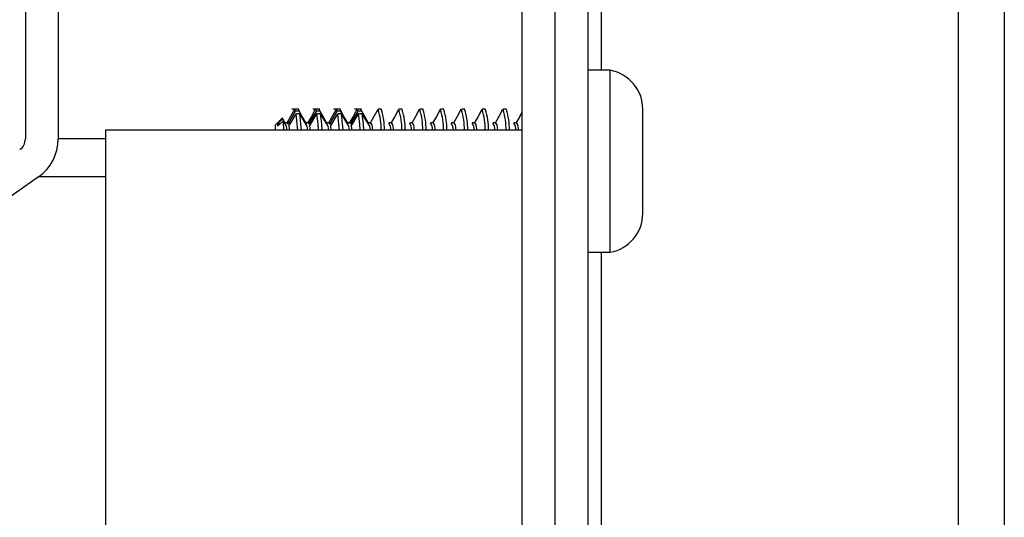
# Model space of a CAD drawing. Units: inches. Extents: x 0.2 to 10.9, y 0.2 to 8.2.
# Drawn here: x 0.9 to 0.9, y 2.8 to 2.8 of the extents above; entities that cross this region are included whole.
import ezdxf

# ---------------------------------------------------------------- set-up
doc = ezdxf.new("R2010")
doc.units = ezdxf.units.IN
doc.header["$MEASUREMENT"] = 0

msp = doc.modelspace()

# ---------------------------------------------------------------- hatches: boundary and pattern name
at = {"linetype": 'Continuous', "lineweight": 18}
h = msp.add_hatch(dxfattribs=at)
h.set_pattern_fill('ANSI38', angle=2.8e-322, style=0)
h.set_pattern_definition([(45, (0, 0), (-0.08838834764831845, 0.08838834764831845), []), (135, (0, 0), (-0.2651650429449553, 0.08838834764831846), [0.3125, -0.1875])])
edge = h.paths.add_edge_path(flags=0)
edge.add_line((1.609691945505591, 2.796551258241415), (1.607703207683504, 2.794562520419328))
edge.add_line((1.607703207683504, 2.794562520419328), (1.61881804240028, 2.783447685702552))
edge.add_arc((1.621513887003553, 2.786143530305826), 0.003812499999999744, 225.0000000000032, 360.0000000000008)
edge.add_line((1.625326387003553, 2.786143530305826), (1.625326387003553, 2.891706030305826))
edge.add_arc((1.621513887003553, 2.891706030305826), 0.003812499999999798, 0, 89.99999999999)
edge.add_line((1.621513887003554, 2.895518530305826), (0.8188263870035528, 2.895518530305826))
edge.add_arc((0.818826387003553, 2.891706030305826), 0.003812499999999798, 90.00000000000335, 179.9999999999866)
edge.add_line((0.8150138870035533, 2.891706030305826), (0.8150138870035527, 2.786143530305826))
edge.add_arc((0.8188263870035528, 2.786143530305826), 0.003812500000000179, 180, 315.0000000000043)
edge.add_line((0.8215222316068268, 2.783447685702552), (0.8326370663236027, 2.794562520419328))
edge.add_line((0.8326370663236027, 2.794562520419328), (0.8306483285015154, 2.796551258241415))
edge.add_line((0.8306483285015154, 2.796551258241415), (0.8195334937847396, 2.78543642352464))
edge.add_arc((0.8188263870035528, 2.786143530305826), 0.001000000000000179, 180, 315.00000000001796, ccw=False)
edge.add_line((0.8178263870035527, 2.786143530305826), (0.8178263870035533, 2.891706030305826))
edge.add_arc((0.818826387003553, 2.891706030305826), 0.0009999999999997981, 89.9999999999992, 179.9999999999483, ccw=False)
edge.add_line((0.818826387003553, 2.892706030305825), (1.621513887003553, 2.892706030305826))
edge.add_arc((1.621513887003553, 2.891706030305826), 0.0009999999999997981, -7.958078640513122e-13, 89.99999999998653, ccw=False)
edge.add_line((1.622513887003553, 2.891706030305826), (1.622513887003554, 2.786143530305826))
edge.add_arc((1.621513887003553, 2.786143530305826), 0.0009999999999997446, 224.999999999991, 360, ccw=False)
edge.add_line((1.620806780222366, 2.78543642352464), (1.609691945505591, 2.796551258241415))
h = msp.add_hatch(dxfattribs=at)
h.set_pattern_fill('ANSI32', angle=90.0000000000002, style=0)
h.set_pattern_definition([(135.0000000000002, (0, 0), (-0.2651650429449544, -0.2651650429449562), []), (135.0000000000002, (-6.172125317348642e-16, 0.176776695), (-0.2651650429449544, -0.2651650429449562), [])])
edge = h.paths.add_edge_path(flags=0)
edge.add_line((0.8949428890795996, 2.818868972787788), (0.8949428890795997, 2.837400222787788))
edge.add_arc((0.8914741390795997, 2.837400222787788), 0.00346875, 0, 90.00000000000368)
edge.add_line((0.8914741390795995, 2.840868972787788), (0.8544116390795997, 2.840868972787788))
edge.add_arc((0.8544116390795997, 2.837400222787788), 0.00346875, 90, 180)
edge.add_line((0.8509428890795998, 2.837400222787788), (0.8509428890795998, 2.79333093974439))
edge.add_arc((0.8499428890795997, 2.79333093974439), 0.0009999999999999998, 305.0000000000116, 360, ccw=False)
edge.add_line((0.8505164655159507, 2.792511787700101), (0.8140242937399604, 2.766959693936909))
edge.add_arc((0.8160138870035532, 2.764118260283282), 0.00346875, 125.0000000000014, 180)
edge.add_line((0.8125451370035531, 2.764118260283282), (0.8125451370035531, 2.692629914801009))
edge.add_arc((0.8115451370035532, 2.692629914801009), 0.0009999999999999998, 295.000000000008, 360, ccw=False)
edge.add_line((0.811967755265294, 2.691723607013973), (0.7961276136125968, 2.68433722765506))
edge.add_line((0.7961276136125968, 2.68433722765506), (0.7971709524462691, 2.682099780305813))
edge.add_line((0.7971709524462691, 2.682099780305813), (0.8130110940989663, 2.689486159664726))
edge.add_arc((0.8115451370035532, 2.692629914801009), 0.00346875, 295.0000000000012, 360.0000000000008)
edge.add_line((0.8150138870035533, 2.692629914801009), (0.8150138870035532, 2.764118260283282))
edge.add_arc((0.8160138870035532, 2.764118260283282), 0.001, 124.99999999999619, 180, ccw=False)
edge.add_line((0.8154403105672021, 2.764937412327571), (0.8519324823431926, 2.790489506090763))
edge.add_arc((0.8499428890795997, 2.79333093974439), 0.00346875, 305.0000000000094, 360.0000000000008)
edge.add_line((0.8534116390795997, 2.79333093974439), (0.8534116390795997, 2.837400222787788))
edge.add_arc((0.8544116390795997, 2.837400222787788), 0.001, 89.9999999999992, 180, ccw=False)
edge.add_line((0.8544116390795997, 2.838400222787789), (0.8914741390795997, 2.838400222787789))
edge.add_arc((0.8914741390795997, 2.837400222787788), 0.001, -7.958078640513122e-13, 89.9999999999992, ccw=False)
edge.add_line((0.8924741390795997, 2.837400222787788), (0.8924741390795997, 2.818868972787788))
edge.add_line((0.8924741390795997, 2.818868972787788), (0.8949428890795996, 2.818868972787788))
h = msp.add_hatch(dxfattribs=at)
h.set_pattern_fill('ANSI32', angle=2.8e-322, style=0)
h.set_pattern_definition([(45, (0, 0), (-0.2651650429449554, 0.2651650429449554), []), (45, (0.176776695, 0), (-0.2651650429449554, 0.2651650429449554), [])])
edge = h.paths.add_edge_path(flags=0)
edge.add_line((0.8882013870035514, 2.838400222787799), (0.8882013870035514, 2.373118972787798))
edge.add_arc((0.8872013870035513, 2.373118972787798), 0.0009999999999999998, 270, 360, ccw=False)
edge.add_line((0.8872013870035513, 2.372118972787799), (0.7656701370035514, 2.372118972787799))
edge.add_line((0.7656701370035514, 2.372118972787799), (0.7656701370035514, 2.369650222787798))
edge.add_line((0.7656701370035514, 2.369650222787798), (0.8872013870035514, 2.369650222787798))
edge.add_arc((0.8872013870035513, 2.373118972787798), 0.00346875, 270.0000000000026, 360.0000000000008)
edge.add_line((0.8906701370035514, 2.373118972787798), (0.8906701370035514, 2.838400222787799))
edge.add_line((0.8906701370035514, 2.838400222787799), (0.8882013870035514, 2.838400222787799))
h = msp.add_hatch(dxfattribs=at)
h.set_pattern_fill('ANSI34', angle=90.0000000000002, style=0)
h.set_pattern_definition([(135.0000000000002, (0, 0), (-0.5303300858899088, -0.5303300858899125), []), (135.0000000000002, (-6.172125317348642e-16, 0.176776695), (-0.5303300858899088, -0.5303300858899125), []), (135.0000000000002, (-1.23442506696121e-15, 0.353553391), (-0.5303300858899088, -0.5303300858899125), []), (135.0000000000002, (-1.851637598696074e-15, 0.530330086), (-0.5303300858899088, -0.5303300858899125), [])])
h.paths.add_polyline_path([(0.8882013870035596, 2.793993972787796), (0.8569513870035597, 2.793993972787796), (0.8569513870035597, 2.372118972787796), (0.8882013870035596, 2.372118972787796)], flags=0)

# ---------------------------------------------------------------- linework, layer by layer
at = {"color": 7, "linetype": 'Continuous', "lineweight": 25}
for p, q in [((0.8882013870035514, 2.838400222787798), (0.8882013870035514, 2.373118972787798)), ((0.8906701370035514, 2.838400222787798), (0.8906701370035514, 2.373118972787798)), ((0.8509428890795998, 2.837400222787788), (0.8509428890795998, 2.79333093974439)), ((0.8534116390795997, 2.837400222787788), (0.8534116390795997, 2.79333093974439)), ((0.8931388870035386, 2.814962722787798), (0.8931388870035386, 2.393087722787798)), ((0.8941388870035386, 2.814962722787798), (0.8941388870035386, 2.798483731284747)), ((0.9209201370035386, 2.814962722787798), (0.9209201370035387, 2.393087722787798)), ((0.9243888870035386, 2.814962722787798), (0.9243888870035387, 2.393087722787798)), ((0.8948289911702227, 2.798483731284747), (0.8931388870035561, 2.798483731284747)), ((0.8948289911702227, 2.798111627525284), (0.8948289911702227, 2.798483731284747)), ((0.8948289911702227, 2.784827481284747), (0.8948289911702227, 2.798111627525284)), ((0.871215901417246, 2.795445782396675), (0.870657029788899, 2.794467510652919)), ((0.871465345660552, 2.795561856284747), (0.870946079289734, 2.795561856284747)), ((0.871215901417246, 2.795445782396675), (0.871465345660552, 2.795445782396675)), ((0.8714336582588552, 2.795479597072657), (0.871465345660552, 2.795445782396675)), ((0.872778401417246, 2.795445782396675), (0.872219529788899, 2.794467510652919)), ((0.873027845660552, 2.795561856284747), (0.872508579289734, 2.795561856284747)), ((0.872778401417246, 2.795445782396675), (0.873027845660552, 2.795445782396675)), ((0.8729961582588553, 2.795479597072657), (0.873027845660552, 2.795445782396675)), ((0.873586717288899, 2.794467510652919), (0.873027845660552, 2.795445782396675)), ((0.874340901417246, 2.795445782396675), (0.873782029788899, 2.794467510652919)), ((0.874590345660552, 2.795561856284747), (0.8740710792897339, 2.795561856284747)), ((0.874340901417246, 2.795445782396675), (0.8742793044606754, 2.795511514549404)), ((0.874340901417246, 2.795445782396675), (0.874590345660552, 2.795445782396675)), ((0.8745586582588553, 2.795479597072657), (0.874590345660552, 2.795445782396675)), ((0.875149217288899, 2.794467510652919), (0.874590345660552, 2.795445782396675)), ((0.875903401417246, 2.795445782396675), (0.875344529788899, 2.794467510652919)), ((0.876152845660552, 2.795561856284747), (0.875633579289734, 2.795561856284747)), ((0.875903401417246, 2.795445782396675), (0.876152845660552, 2.795445782396675)), ((0.8761211582588553, 2.795479597072657), (0.876152845660552, 2.795445782396675)), ((0.8773891648819031, 2.795554580826205), (0.8773750722118429, 2.79549859112389)), ((0.877653675216076, 2.795561856284747), (0.87740423097277, 2.795561856284747)), ((0.877633423685965, 2.795533979251172), (0.8776286879264086, 2.795542368466439)), ((0.8789516648819031, 2.795554580826205), (0.8789375722118429, 2.79549859112389)), ((0.879216175216076, 2.795561856284747), (0.8789667309727701, 2.795561856284747)), ((0.879195923685965, 2.795533979251173), (0.8791911879264087, 2.795542368466439)), ((0.8805141648819031, 2.795554580826205), (0.8805000722118429, 2.79549859112389)), ((0.8807786752160759, 2.795561856284747), (0.88052923097277, 2.795561856284747)), ((0.8807584236859649, 2.795533979251173), (0.8807536879264086, 2.795542368466439)), ((0.8820766648819031, 2.795554580826205), (0.8820625722118429, 2.79549859112389)), ((0.8823411752160759, 2.795561856284747), (0.88209173097277, 2.795561856284747)), ((0.8823209236859649, 2.795533979251173), (0.8823161879264086, 2.795542368466439)), ((0.8836391648819031, 2.795554580826205), (0.8836250722118428, 2.79549859112389)), ((0.8839036752160759, 2.795561856284747), (0.8836542309727701, 2.795561856284747)), ((0.883883423685965, 2.795533979251172), (0.8838786879264087, 2.795542368466439)), ((0.8852016648819031, 2.795554580826205), (0.8851875722118429, 2.79549859112389)), ((0.8854661752160758, 2.795561856284747), (0.88521673097277, 2.795561856284747)), ((0.8854459236859649, 2.795533979251172), (0.8854411879264087, 2.795542368466439)), ((0.8867641648819031, 2.795554580826205), (0.8867500722118429, 2.79549859112389)), ((0.8870286752160759, 2.795561856284747), (0.88677923097277, 2.795561856284747)), ((0.8870084236859649, 2.795533979251172), (0.8870036879264086, 2.795542368466439)), ((0.8972638870035562, 2.795348982280478), (0.8972638870035562, 2.795561856284747)), ((0.8972638870035562, 2.792400785266537), (0.8972638870035562, 2.795348982280478)), ((0.8701991830626373, 2.794887777343829), (0.8697013870035561, 2.794389981284747)), ((0.870248922627743, 2.794839995212564), (0.869865030753556, 2.794467510652919)), ((0.869865030753556, 2.794303026302177), (0.8702758409740498, 2.79467831276335)), ((0.8704617172888991, 2.794467510792054), (0.870248922627743, 2.794839995212564)), ((0.8702758409740498, 2.79467831276335), (0.8705035567182131, 2.794303026302177)), ((0.8706988692182132, 2.794303026302177), (0.8712577408465603, 2.795224073342831)), ((0.8715071850898661, 2.795224073342831), (0.8712577408465603, 2.795224073342831)), ((0.8715071850898661, 2.795224073342831), (0.8720660567182131, 2.794303026302177)), ((0.8722613692182131, 2.794303026302177), (0.8728202408465603, 2.795224073342831)), ((0.8730696850898662, 2.795224073342831), (0.8728202408465603, 2.795224073342831)), ((0.8730696850898662, 2.795224073342831), (0.8736285567182132, 2.794303026302177)), ((0.8738238692182131, 2.794303026302177), (0.8743827408465602, 2.795224073342831)), ((0.8746321850898661, 2.795224073342831), (0.8743827408465602, 2.795224073342831)), ((0.8746321850898661, 2.795224073342831), (0.8751910567182131, 2.794303026302177)), ((0.8753863692182131, 2.794303026302177), (0.8759452408465602, 2.795224073342831)), ((0.8761946850898661, 2.795224073342831), (0.8759452408465602, 2.795224073342831)), ((0.8761946850898661, 2.795224073342831), (0.8767535567182131, 2.794303026302177)), ((0.8569513870035597, 2.793993972787795), (0.8569513870035597, 2.372118972787795)), ((0.8882013870035596, 2.793993972787795), (0.8569513870035597, 2.793993972787795)), ((0.8697013870035561, 2.793993972787795), (0.8697013870035561, 2.794389981284747)), ((0.869865030753556, 2.794467510652919), (0.869865030753556, 2.794303026302177)), ((0.8700450848632428, 2.794467510694904), (0.869865030753556, 2.794467510652919)), ((0.8704617172888991, 2.794467510792054), (0.8704037510795533, 2.794467510652919)), ((0.8705954328323283, 2.794553625178143), (0.8704202097068123, 2.794553625178143)), ((0.8704382138419833, 2.794486118433865), (0.8704617172888975, 2.794467510792058)), ((0.8705035567182147, 2.794303026433165), (0.870551759697015, 2.793993972787795)), ((0.8705954328323283, 2.794516277005304), (0.8706570297888975, 2.794467510792058)), ((0.8707986747645701, 2.794467510652919), (0.870657029788899, 2.794467510652919)), ((0.8706988692182147, 2.794303026433165), (0.870747072197015, 2.793993972787795)), ((0.872024217288899, 2.794467510652919), (0.8719662511530207, 2.794467510652919)), ((0.8721579328323283, 2.794553625178143), (0.8719827277398791, 2.794553625178143)), ((0.8720007548294291, 2.794486085984169), (0.8720242172888976, 2.794467510792058)), ((0.8720660567182148, 2.794303026433165), (0.872114259697015, 2.793993972787795)), ((0.8721579328323283, 2.794516277005304), (0.8722195297888975, 2.794467510792058)), ((0.8723611747645701, 2.794467510652919), (0.872219529788899, 2.794467510652919)), ((0.8722613692182147, 2.794303026433165), (0.872309572197015, 2.793993972787795)), ((0.873586717288899, 2.794467510652919), (0.8735287511530208, 2.794467510652919)), ((0.8737204328323284, 2.794553625178143), (0.8735452277398791, 2.794553625178143)), ((0.8735632548294291, 2.794486085984169), (0.8735867172888975, 2.794467510792058)), ((0.8736285567182147, 2.794303026433165), (0.873676759697015, 2.793993972787795)), ((0.8737204328323284, 2.794516277005304), (0.8737820297888975, 2.794467510792058)), ((0.8739236747645701, 2.794467510652919), (0.873782029788899, 2.794467510652919)), ((0.8738238692182148, 2.794303026433165), (0.873872072197015, 2.793993972787795)), ((0.875149217288899, 2.794467510652919), (0.8750912511530207, 2.794467510652919)), ((0.8752829328323284, 2.794553625178143), (0.875107727739879, 2.794553625178143)), ((0.8751257548294291, 2.794486085984169), (0.8751492172888975, 2.794467510792058)), ((0.8751910567182147, 2.794303026433165), (0.875239259697015, 2.793993972787795)), ((0.8752829328323284, 2.794516277005304), (0.8753445297888975, 2.794467510792058)), ((0.8754861747645702, 2.794467510652919), (0.875344529788899, 2.794467510652919)), ((0.8753863692182148, 2.794303026433165), (0.8754345721970149, 2.793993972787795)), ((0.876711717288899, 2.794467510652919), (0.8766537511530207, 2.794467510652919)), ((0.876845359344423, 2.794553625178143), (0.876670227739879, 2.794553625178143)), ((0.876688254829429, 2.794486085984169), (0.8767117172888975, 2.794467510792058)), ((0.8767535567182148, 2.794303026433165), (0.876801759697015, 2.793993972787795)), ((0.8784078593444229, 2.794553625178143), (0.878212546844423, 2.794553625178143)), ((0.8799703593444229, 2.794553625178143), (0.879775046844423, 2.794553625178143)), ((0.8815328593444229, 2.794553625178143), (0.8813375468444229, 2.794553625178143)), ((0.8830953593444228, 2.794553625178143), (0.8829000468444229, 2.794553625178143)), ((0.8846578593444229, 2.794553625178143), (0.8844625468444229, 2.794553625178143)), ((0.886220359344423, 2.794553625178143), (0.8860250468444228, 2.794553625178143)), ((0.887782859344423, 2.794553625178143), (0.8875875468444229, 2.794553625178143)), ((0.8882013870035596, 2.793993972787795), (0.8882013870035596, 2.372118972787795)), ((0.8569513870035597, 2.793330939744361), (0.8534116390795997, 2.793330939744361)), ((0.8972638870035562, 2.788707409270807), (0.8972638870035562, 2.792400785266537)), ((0.8519324823431926, 2.790489506090762), (0.8154403105672021, 2.764937412327571)), ((0.8569513870035597, 2.790489506090733), (0.8519324823431916, 2.790489506090733)), ((0.8972638870035562, 2.787749356284747), (0.8972638870035562, 2.788707409270807)), ((0.8931388870035561, 2.784827481284747), (0.8948289911702227, 2.784827481284747)), ((0.8941388870035386, 2.784827481284747), (0.8941388870035387, 2.610983731284747))]:
    msp.add_line(p, q, dxfattribs=at)
at = {"color": 7, "linetype": 'Continuous', "lineweight": 25, "flags": 128}
for points in [[(0.8711243996629056, 2.795534260832914), (0.8708398796091267, 2.79502497213896), (0.8705553714126965, 2.794517134490036)], [(0.871215901417246, 2.795445782396675), (0.8711276878286263, 2.795539918039128), (0.8711243813980262, 2.795525594815168)], [(0.8720017628429542, 2.794519634732727), (0.8717178068569368, 2.795026686909178), (0.8714338264726526, 2.795535109263667)], [(0.8726868996629056, 2.795534260832914), (0.8724023796091267, 2.79502497213896), (0.8721178714126964, 2.794517134490036)], [(0.872778401417246, 2.795445782396675), (0.8726901878286263, 2.795539918039128), (0.8726868813980262, 2.795525594815168)], [(0.8735642628429541, 2.794519634732727), (0.873280306856937, 2.795026686909177), (0.8729963264726531, 2.795535109263666)], [(0.8742493996629056, 2.795534260832914), (0.8739648796091267, 2.79502497213896), (0.8736803714126964, 2.794517134490036)], [(0.8751267628429541, 2.794519634732727), (0.874842806856937, 2.795026686909177), (0.8745588264726532, 2.795535109263666)], [(0.8758118996629055, 2.795534260832914), (0.8755273796091267, 2.79502497213896), (0.8752428714126964, 2.794517134490036)], [(0.875903401417246, 2.795445782396675), (0.8758151878286262, 2.795539918039128), (0.8758118813980261, 2.795525594815168)], [(0.8766892628429541, 2.794519634732727), (0.876405306856937, 2.795026686909177), (0.8761213264726531, 2.795535109263666)], [(0.877375129127269, 2.79553557196716), (0.8770914514037552, 2.795027817377791), (0.8768077812781307, 2.79452135385376)], [(0.878937629127269, 2.79553557196716), (0.8786539514037552, 2.795027817377791), (0.8783702812781308, 2.79452135385376)], [(0.880500129127269, 2.79553557196716), (0.8802164514037552, 2.795027817377791), (0.8799327812781308, 2.79452135385376)], [(0.882062629127269, 2.79553557196716), (0.8817789514037552, 2.795027817377791), (0.8814952812781307, 2.79452135385376)], [(0.883625129127269, 2.79553557196716), (0.8833414514037552, 2.795027817377791), (0.8830577812781307, 2.79452135385376)], [(0.885187629127269, 2.79553557196716), (0.8849039514037552, 2.795027817377791), (0.8846202812781307, 2.79452135385376)], [(0.886750129127269, 2.79553557196716), (0.8864664514037551, 2.795027817377791), (0.8861827812781308, 2.79452135385376)], [(0.8882013870035514, 2.795336459755778), (0.8880289514037552, 2.795027817377791), (0.8877452812781307, 2.79452135385376)], [(0.870248922627743, 2.794839995212564), (0.8702165693617443, 2.794902188977452), (0.8702094650979223, 2.794877495308544)], [(0.8704392628429541, 2.794519634732727), (0.8703302033821284, 2.794714194810537), (0.8702211387809261, 2.794909009942301)], [(0.8703365027008513, 2.793993972787795), (0.8703258479308258, 2.794162476456687), (0.8702758409740498, 2.79467831276335)], [(0.8713828051146112, 2.793993972787795), (0.87134595443518, 2.7944617235167), (0.8712577408465603, 2.795224073342831)], [(0.8715071850898661, 2.795224073342831), (0.871595398678486, 2.7944617235167), (0.8716322493579172, 2.793993972787795)], [(0.8729453051146112, 2.793993972787795), (0.8729084544351801, 2.7944617235167), (0.8728202408465603, 2.795224073342831)], [(0.8730696850898662, 2.795224073342831), (0.873157898678486, 2.7944617235167), (0.8731947493579172, 2.793993972787795)], [(0.8745078051146112, 2.793993972787795), (0.87447095443518, 2.7944617235167), (0.8743827408465602, 2.795224073342831)], [(0.8746321850898661, 2.795224073342831), (0.874720398678486, 2.7944617235167), (0.8747572493579172, 2.793993972787795)], [(0.8760703051146111, 2.793993972787795), (0.87603345443518, 2.7944617235167), (0.8759452408465602, 2.795224073342831)], [(0.8761946850898661, 2.795224073342831), (0.876282898678486, 2.7944617235167), (0.8763197493579172, 2.793993972787795)], [(0.876845359344423, 2.794524695409588), (0.8769279495035561, 2.794395695479254), (0.8769968133045786, 2.793993972787795)], [(0.8784078593444229, 2.794524695409588), (0.8784904495035561, 2.794395695479254), (0.8785593133045785, 2.793993972787795)], [(0.8799703593444229, 2.794524695409588), (0.8800529495035561, 2.794395695479254), (0.8801218133045785, 2.793993972787795)], [(0.8815328593444229, 2.794524695409588), (0.8816154495035561, 2.794395695479254), (0.8816843133045785, 2.793993972787795)], [(0.8830953593444228, 2.794524695409588), (0.8831779495035561, 2.794395695479254), (0.8832468133045785, 2.793993972787795)], [(0.8846578593444229, 2.794524695409588), (0.884740449503556, 2.794395695479254), (0.8848093133045786, 2.793993972787795)], [(0.886220359344423, 2.794524695409588), (0.886302949503556, 2.794395695479254), (0.8863718133045786, 2.793993972787795)], [(0.887782859344423, 2.794524695409588), (0.8878654495035561, 2.794395695479254), (0.8879343133045786, 2.793993972787795)]]:
    msp.add_lwpolyline(points, dxfattribs=at)
at = {"color": 7, "linetype": 'Continuous', "lineweight": 25}
for centre, radius, start, end in [((0.8942933140868895, 2.795561856284747), 0.002970572916667268, 0, 79.61114218453433), ((0.8730109054195191, 2.794083610208943), 0.004623067640146179, 358.8890130607542, 18.13877331250868), ((0.8731765581420469, 2.794075277699879), 0.004705324310475668, 359.009917307403, 17.91755062002992), ((0.8745734054195096, 2.794083610208941), 0.004623067640155817, 358.889013060784, 18.13877331249799), ((0.874739058142047, 2.794075277699879), 0.004705324310475557, 359.009917307403, 17.91755062003033), ((0.876135905419521, 2.794083610208943), 0.004623067640144181, 358.8890130607537, 18.13877331251638), ((0.8763015581420427, 2.794075277699878), 0.004705324310479921, 359.00991730742, 17.91755062002996), ((0.8776984054195212, 2.794083610208943), 0.004623067640144069, 358.8890130607537, 18.13877331251681), ((0.8778640581420405, 2.794075277699878), 0.00470532431048217, 359.009917307426, 17.91755062002679), ((0.8792609054195188, 2.794083610208943), 0.004623067640146401, 358.8890130607542, 18.13877331250782), ((0.8794265581420468, 2.794075277699879), 0.004705324310475668, 359.009917307403, 17.91755062002992), ((0.880823405419506, 2.79408361020894), 0.004623067640159364, 358.8890130607958, 18.13877331249517), ((0.8809890581420426, 2.794075277699878), 0.004705324310479921, 359.00991730742, 17.91755062002996), ((0.8823859054195137, 2.794083610208941), 0.004623067640151807, 358.889013060783, 18.13877331251426), ((0.8825515581420404, 2.794075277699878), 0.00470532431048217, 359.009917307426, 17.91755062002679), ((0.8775160630435356, 2.794038552217109), 0.0008493673460238453, 356.9914227190696, 34.91490251155542), ((0.8790785630435343, 2.794038552217109), 0.0008493673460251581, 356.9914227191043, 34.91490251152855), ((0.8806410630435355, 2.794038552217109), 0.0008493673460240656, 356.9914227190999, 34.91490251157999), ((0.8822035630435355, 2.794038552217109), 0.0008493673460238453, 356.9914227190696, 34.91490251155542), ((0.8837660630435353, 2.794038552217109), 0.0008493673460240671, 356.9914227190704, 34.91490251154684), ((0.8853285630435355, 2.794038552217109), 0.0008493673460240656, 356.9914227190999, 34.91490251157999), ((0.8868910630435347, 2.794038552217109), 0.000849367346024709, 356.9914227191027, 34.91490251154998), ((0.8499428890795997, 2.79333093974439), 0.001000000000000112, 305.000000000027, 0), ((0.8499428890795997, 2.79333093974439), 0.003468750000000045, 305.0000000000053, 0), ((0.8942933140868895, 2.787749356284747), 0.002970572916666692, 280.3888578154696, 0)]:
    msp.add_arc(centre, radius, start, end, dxfattribs=at)

doc.saveas('drawing.dxf')
